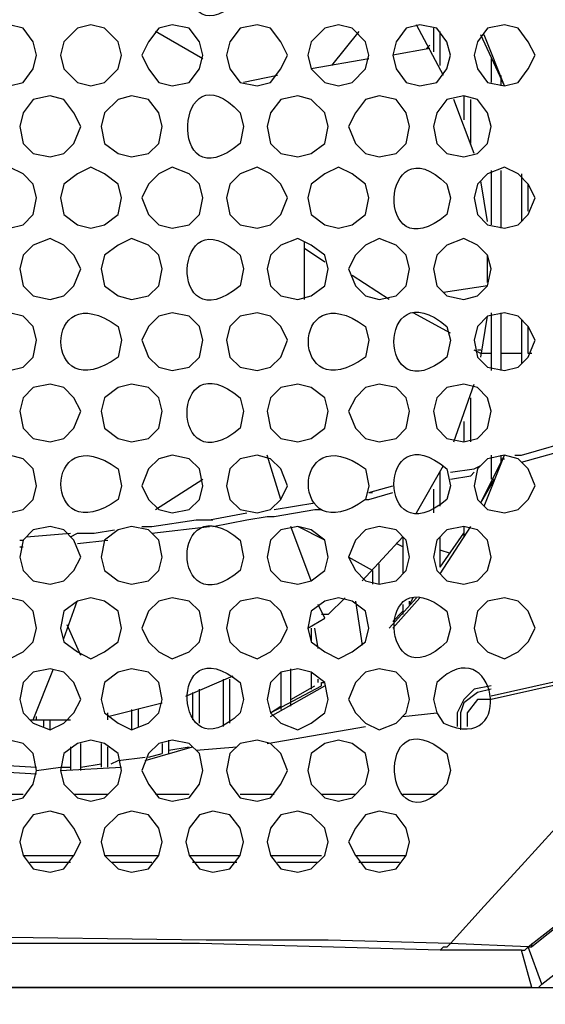
# Model space of a CAD drawing. Extents: x -238 to 586, y 134 to 708.
# Drawn here: x 359 to 368, y 513 to 530 of the extents above; entities that cross this region are included whole.
import ezdxf

# ---------------------------------------------------------------- set-up
doc = ezdxf.new("R2010")
doc.units = 0
doc.header["$MEASUREMENT"] = 0
doc.layers.add('LAYER_1', color=7, linetype='CONTINUOUS')

# ---------------------------------------------------------------- blocks, each defined once
blk = doc.blocks.new('BLOCK_2')
at = {"layer": 'LAYER_1', "color": 7}
for points in [[(359.139, 529.51), (359.079, 529.75), (358.899, 529.99), (358.659, 530.05), (358.359, 529.99), (358.179, 529.75), (358.119, 529.51), (358.179, 529.27), (358.359, 529.03), (358.659, 528.97), (358.899, 529.03), (359.079, 529.27), (359.139, 529.51)], [(360.639, 529.51), (360.579, 529.75), (360.339, 529.99), (360.099, 530.05), (359.859, 529.99), (359.619, 529.75), (359.559, 529.51), (359.619, 529.27), (359.859, 529.03), (360.099, 528.97), (360.339, 529.03), (360.579, 529.27), (360.639, 529.51)], [(362.079, 529.51), (362.019, 529.75), (361.839, 529.99), (361.539, 530.05), (361.299, 529.99), (361.119, 529.75), (360.999, 529.51), (361.119, 529.27), (361.299, 529.03), (361.539, 528.97), (361.839, 529.03), (362.019, 529.27), (362.079, 529.51)], [(362.079, 529.45), (361.239, 529.93)], [(363.579, 529.51), (363.459, 529.75), (363.279, 529.99), (363.039, 530.05), (362.739, 529.99), (362.559, 529.75), (362.499, 529.51), (362.559, 529.27), (362.739, 529.03), (363.039, 528.97), (363.279, 529.03), (363.459, 529.27), (363.579, 529.51)], [(365.019, 529.51), (364.959, 529.75), (364.719, 529.99), (364.479, 530.05), (364.239, 529.99), (363.999, 529.75), (363.939, 529.51), (363.999, 529.27), (364.239, 529.03), (364.479, 528.97), (364.719, 529.03), (364.959, 529.27), (365.019, 529.51)], [(364.838, 529.93), (364.358, 529.33)], [(366.459, 529.51), (366.399, 529.75), (366.219, 529.99), (365.919, 530.05), (365.679, 529.99), (365.499, 529.75), (365.439, 529.51), (365.499, 529.27), (365.679, 529.03), (365.919, 528.97), (366.219, 529.03), (366.399, 529.27), (366.459, 529.51)], [(366.339, 529.15), (365.859, 530.05)], [(366.159, 529.99), (366.159, 529.57)], [(366.279, 529.33), (366.279, 529.93)], [(367.959, 529.51), (367.839, 529.75), (367.659, 529.99), (367.419, 530.05), (367.119, 529.99), (366.939, 529.75), (366.879, 529.51), (366.939, 529.27), (367.119, 529.03), (367.419, 528.97), (367.659, 529.03), (367.839, 529.27), (367.959, 529.51)], [(367.419, 528.97), (366.999, 529.87)], [(367.419, 528.97), (367.059, 529.87)], [(366.099, 529.63), (365.439, 529.51)], [(366.098, 529.69), (366.038, 529.63)], [(365.019, 529.45), (363.999, 529.27)], [(367.179, 529.45), (367.179, 529.03)], [(363.399, 529.15), (362.799, 529.03)], [(367.359, 528.97), (367.359, 529.15)], [(359.919, 528.25), (359.799, 528.49), (359.619, 528.73), (359.379, 528.79), (359.079, 528.73), (358.899, 528.49), (358.839, 528.25), (358.899, 527.95), (359.079, 527.77), (359.379, 527.71), (359.619, 527.77), (359.799, 527.95), (359.919, 528.25)], [(361.359, 528.25), (361.299, 528.49), (361.119, 528.73), (360.819, 528.79), (360.579, 528.73), (360.339, 528.49), (360.279, 528.25), (360.339, 527.95), (360.579, 527.77), (360.819, 527.71), (361.119, 527.77), (361.299, 527.95), (361.359, 528.25)], [(364.299, 528.25), (364.239, 528.49), (363.999, 528.73), (363.759, 528.79), (363.459, 528.73), (363.279, 528.49), (363.219, 528.25), (363.279, 527.95), (363.459, 527.77), (363.759, 527.71), (363.999, 527.77), (364.239, 527.95), (364.299, 528.25)], [(365.739, 528.25), (365.679, 528.49), (365.499, 528.73), (365.199, 528.79), (364.959, 528.73), (364.779, 528.49), (364.659, 528.25), (364.779, 527.95), (364.959, 527.77), (365.199, 527.71), (365.499, 527.77), (365.679, 527.95), (365.739, 528.25)], [(367.179, 528.25), (367.119, 528.49), (366.939, 528.73), (366.699, 528.79), (366.399, 528.73), (366.219, 528.49), (366.159, 528.25), (366.219, 527.95), (366.399, 527.77), (366.699, 527.71), (366.939, 527.77), (367.119, 527.95), (367.179, 528.25)], [(366.879, 527.77), (366.519, 528.73)], [(366.699, 528.79), (366.699, 528.37)], [(366.819, 527.95), (366.819, 528.73)], [(359.139, 526.99), (359.079, 527.23), (358.899, 527.41), (358.659, 527.53), (358.359, 527.41), (358.179, 527.23), (358.119, 526.99), (358.179, 526.69), (358.359, 526.51), (358.659, 526.45), (358.899, 526.51), (359.079, 526.69), (359.139, 526.99)], [(360.639, 526.99), (360.579, 527.23), (360.339, 527.41), (360.099, 527.53), (359.859, 527.41), (359.619, 527.23), (359.559, 526.99), (359.619, 526.69), (359.859, 526.51), (360.099, 526.45), (360.339, 526.51), (360.579, 526.69), (360.639, 526.99)], [(362.079, 526.99), (362.019, 527.23), (361.839, 527.41), (361.539, 527.53), (361.299, 527.41), (361.119, 527.23), (360.999, 526.99), (361.119, 526.69), (361.299, 526.51), (361.539, 526.45), (361.839, 526.51), (362.019, 526.69), (362.079, 526.99)], [(363.579, 526.99), (363.459, 527.23), (363.279, 527.41), (363.039, 527.53), (362.739, 527.41), (362.559, 527.23), (362.499, 526.99), (362.559, 526.69), (362.739, 526.51), (363.039, 526.45), (363.279, 526.51), (363.459, 526.69), (363.579, 526.99)], [(365.019, 526.99), (364.959, 527.23), (364.719, 527.41), (364.479, 527.53), (364.239, 527.41), (363.999, 527.23), (363.939, 526.99), (363.999, 526.69), (364.239, 526.51), (364.479, 526.45), (364.719, 526.51), (364.959, 526.69), (365.019, 526.99)], [(367.959, 526.99), (367.839, 527.23), (367.659, 527.41), (367.419, 527.53), (367.119, 527.41), (366.939, 527.23), (366.879, 526.99), (366.939, 526.69), (367.119, 526.51), (367.419, 526.45), (367.659, 526.51), (367.839, 526.69), (367.959, 526.99)], [(367.179, 527.47), (367.179, 526.51)], [(367.359, 526.45), (367.359, 527.47)], [(367.719, 527.41), (367.719, 526.57)], [(367.119, 526.57), (366.999, 527.29)], [(367.839, 526.75), (367.839, 527.23)], [(359.919, 525.73), (359.799, 525.97), (359.619, 526.15), (359.379, 526.27), (359.079, 526.15), (358.899, 525.97), (358.839, 525.73), (358.899, 525.43), (359.079, 525.25), (359.379, 525.19), (359.619, 525.25), (359.799, 525.43), (359.919, 525.73)], [(361.359, 525.73), (361.299, 525.97), (361.119, 526.15), (360.819, 526.27), (360.579, 526.15), (360.339, 525.97), (360.279, 525.73), (360.339, 525.43), (360.579, 525.25), (360.819, 525.19), (361.119, 525.25), (361.299, 525.43), (361.359, 525.73)], [(364.299, 525.73), (364.239, 525.97), (363.999, 526.15), (363.759, 526.27), (363.459, 526.15), (363.279, 525.97), (363.219, 525.73), (363.279, 525.43), (363.459, 525.25), (363.759, 525.19), (363.999, 525.25), (364.239, 525.43), (364.299, 525.73)], [(365.739, 525.73), (365.679, 525.97), (365.499, 526.15), (365.199, 526.27), (364.959, 526.15), (364.779, 525.97), (364.659, 525.73), (364.779, 525.43), (364.959, 525.25), (365.199, 525.19), (365.499, 525.25), (365.679, 525.43), (365.739, 525.73)], [(367.179, 525.73), (367.119, 525.97), (366.939, 526.15), (366.699, 526.27), (366.399, 526.15), (366.219, 525.97), (366.159, 525.73), (366.219, 525.43), (366.399, 525.25), (366.699, 525.19), (366.939, 525.25), (367.119, 525.43), (367.179, 525.73)], [(363.879, 525.19), (363.879, 526.21)], [(364.239, 525.85), (363.879, 526.09)], [(367.119, 525.49), (367.119, 525.97)], [(365.379, 525.19), (364.719, 525.61)], [(367.119, 525.43), (366.339, 525.31)], [(359.139, 524.47), (359.079, 524.71), (358.899, 524.89), (358.659, 524.95), (358.359, 524.89), (358.179, 524.71), (358.119, 524.47), (358.179, 524.17), (358.359, 523.99), (358.659, 523.93), (358.899, 523.99), (359.079, 524.17), (359.139, 524.47)], [(362.079, 524.47), (362.019, 524.71), (361.839, 524.89), (361.539, 524.95), (361.299, 524.89), (361.119, 524.71), (360.999, 524.47), (361.119, 524.17), (361.299, 523.99), (361.539, 523.93), (361.839, 523.99), (362.019, 524.17), (362.079, 524.47)], [(363.579, 524.47), (363.459, 524.71), (363.279, 524.89), (363.039, 524.95), (362.739, 524.89), (362.559, 524.71), (362.499, 524.47), (362.559, 524.17), (362.739, 523.99), (363.039, 523.93), (363.279, 523.99), (363.459, 524.17), (363.579, 524.47)], [(366.459, 524.59), (365.799, 524.95)], [(367.959, 524.47), (367.839, 524.71), (367.659, 524.89), (367.419, 524.95), (367.119, 524.89), (366.939, 524.71), (366.879, 524.47), (366.939, 524.17), (367.119, 523.99), (367.419, 523.93), (367.659, 523.99), (367.839, 524.17), (367.959, 524.47)], [(366.999, 524.17), (367.119, 524.89)], [(367.179, 524.95), (367.179, 523.93)], [(367.359, 523.93), (367.359, 524.95)], [(367.719, 524.83), (367.719, 524.05)], [(367.839, 524.23), (367.839, 524.71)], [(366.999, 524.23), (366.879, 524.29)], [(366.999, 524.29), (366.939, 524.29)], [(367.179, 524.23), (366.999, 524.23)], [(367.719, 524.23), (367.359, 524.23)], [(367.899, 524.23), (367.839, 524.23)], [(367.72, 522.43), (368.74, 522.73), (370.78, 523.45), (371.32, 523.63), (371.8, 523.87)], [(359.919, 523.21), (359.799, 523.45), (359.619, 523.63), (359.379, 523.69), (359.079, 523.63), (358.899, 523.45), (358.839, 523.21), (358.899, 522.91), (359.079, 522.73), (359.379, 522.67), (359.619, 522.73), (359.799, 522.91), (359.919, 523.21)], [(361.359, 523.21), (361.299, 523.45), (361.119, 523.63), (360.819, 523.69), (360.579, 523.63), (360.339, 523.45), (360.279, 523.21), (360.339, 522.91), (360.579, 522.73), (360.819, 522.67), (361.119, 522.73), (361.299, 522.91), (361.359, 523.21)], [(364.299, 523.21), (364.239, 523.45), (363.999, 523.63), (363.759, 523.69), (363.459, 523.63), (363.279, 523.45), (363.219, 523.21), (363.279, 522.91), (363.459, 522.73), (363.759, 522.67), (363.999, 522.73), (364.239, 522.91), (364.299, 523.21)], [(365.739, 523.21), (365.679, 523.45), (365.499, 523.63), (365.199, 523.69), (364.959, 523.63), (364.779, 523.45), (364.659, 523.21), (364.779, 522.91), (364.959, 522.73), (365.199, 522.67), (365.499, 522.73), (365.679, 522.91), (365.739, 523.21)], [(367.179, 523.21), (367.119, 523.45), (366.939, 523.63), (366.699, 523.69), (366.399, 523.63), (366.219, 523.45), (366.159, 523.21), (366.219, 522.91), (366.399, 522.73), (366.699, 522.67), (366.939, 522.73), (367.119, 522.91), (367.179, 523.21)], [(366.519, 522.67), (366.879, 523.69)], [(367.719, 522.31), (368.799, 522.61), (370.839, 523.33), (371.319, 523.57), (371.799, 523.75)], [(368.079, 513.07), (381.879, 523.81)], [(366.819, 522.67), (366.819, 523.45)], [(366.699, 523.03), (366.699, 522.67)], [(359.139, 521.89), (359.079, 522.19), (358.899, 522.37), (358.659, 522.43), (358.359, 522.37), (358.179, 522.19), (358.119, 521.89), (358.179, 521.65), (358.359, 521.47), (358.659, 521.41), (358.899, 521.47), (359.079, 521.65), (359.139, 521.89)], [(362.079, 521.89), (362.019, 522.19), (361.839, 522.37), (361.539, 522.43), (361.299, 522.37), (361.119, 522.19), (360.999, 521.89), (361.119, 521.65), (361.299, 521.47), (361.539, 521.41), (361.839, 521.47), (362.019, 521.65), (362.079, 521.89)], [(363.579, 521.89), (363.459, 522.19), (363.279, 522.37), (363.039, 522.43), (362.739, 522.37), (362.559, 522.19), (362.499, 521.89), (362.559, 521.65), (362.739, 521.47), (363.039, 521.41), (363.279, 521.47), (363.459, 521.65), (363.579, 521.89)], [(363.459, 521.65), (363.219, 522.43)], [(367.959, 521.89), (367.839, 522.19), (367.659, 522.37), (367.419, 522.43), (367.119, 522.37), (366.939, 522.19), (366.879, 521.89), (366.939, 521.65), (367.119, 521.47), (367.419, 521.41), (367.659, 521.47), (367.839, 521.65), (367.959, 521.89)], [(366.999, 521.59), (367.419, 522.43)], [(367.059, 521.53), (367.419, 522.43)], [(367.179, 522.43), (367.179, 522.01)], [(367.359, 522.31), (367.359, 522.43)], [(367.359, 522.37), (367.419, 522.37)], [(367.359, 522.31), (367.359, 522.37)], [(367.599, 522.43), (367.719, 522.43)], [(365.859, 521.41), (366.339, 522.25)], [(366.279, 521.53), (366.279, 522.13)], [(366.459, 522.13), (366.879, 522.19)], [(366.819, 522.07), (366.879, 522.13)], [(366.879, 522.19), (366.999, 522.25)], [(361.239, 521.47), (362.079, 522.01)], [(366.459, 522.01), (366.819, 522.07)], [(366.999, 521.59), (367.239, 522.01)], [(365.019, 521.77), (365.439, 521.89)], [(365.019, 521.65), (365.439, 521.77)], [(365.019, 521.77), (365.079, 521.77)], [(366.159, 521.83), (366.159, 521.41)], [(363.339, 521.47), (364.059, 521.59)], [(364.959, 521.65), (365.019, 521.65)], [(361.959, 521.29), (362.199, 521.29), (362.859, 521.41)], [(363.339, 521.35), (364.059, 521.47)], [(364.059, 521.47), (364.179, 521.47)], [(361.179, 521.17), (361.959, 521.29)], [(362.199, 521.29), (362.259, 521.29)], [(362.259, 521.17), (362.859, 521.29)], [(362.859, 521.29), (363.219, 521.35), (363.339, 521.35)], [(359.919, 520.63), (359.799, 520.93), (359.619, 521.11), (359.379, 521.17), (359.079, 521.11), (358.899, 520.93), (358.839, 520.63), (358.899, 520.39), (359.079, 520.21), (359.379, 520.15), (359.619, 520.21), (359.799, 520.39), (359.919, 520.63)], [(358.959, 520.99), (359.739, 521.05)], [(359.739, 520.99), (359.859, 521.05)], [(359.859, 521.05), (360.159, 521.05)], [(360.159, 521.05), (360.519, 521.11)], [(361.359, 520.63), (361.299, 520.93), (361.119, 521.11), (360.819, 521.17), (360.579, 521.11), (360.339, 520.93), (360.279, 520.63), (360.339, 520.39), (360.579, 520.21), (360.819, 520.15), (361.119, 520.21), (361.299, 520.39), (361.359, 520.63)], [(360.999, 521.17), (361.179, 521.17)], [(361.179, 521.05), (362.199, 521.17)], [(364.299, 520.63), (364.239, 520.93), (363.999, 521.11), (363.759, 521.17), (363.459, 521.11), (363.279, 520.93), (363.219, 520.63), (363.279, 520.39), (363.459, 520.21), (363.759, 520.15), (363.999, 520.21), (364.239, 520.39), (364.299, 520.63)], [(363.999, 520.21), (363.639, 521.17)], [(364.239, 520.93), (363.759, 521.17)], [(365.739, 520.63), (365.679, 520.93), (365.499, 521.11), (365.199, 521.17), (364.959, 521.11), (364.779, 520.93), (364.659, 520.63), (364.779, 520.39), (364.959, 520.21), (365.199, 520.15), (365.499, 520.21), (365.679, 520.39), (365.739, 520.63)], [(367.179, 520.63), (367.119, 520.93), (366.939, 521.11), (366.699, 521.17), (366.399, 521.11), (366.219, 520.93), (366.159, 520.63), (366.219, 520.39), (366.399, 520.21), (366.699, 520.15), (366.939, 520.21), (367.119, 520.39), (367.179, 520.63)], [(366.279, 520.33), (366.819, 521.17)], [(366.279, 520.33), (366.819, 521.17)], [(366.279, 520.45), (366.699, 521.05)], [(366.699, 521.17), (366.699, 520.99)], [(358.839, 520.93), (358.899, 520.93)], [(359.859, 520.87), (360.399, 520.93)], [(364.899, 520.21), (365.619, 520.99)], [(365.619, 520.81), (365.499, 520.87)], [(365.619, 520.99), (365.619, 520.33)], [(366.279, 520.45), (366.279, 520.99)], [(358.839, 520.81), (358.899, 520.81)], [(366.459, 520.69), (366.279, 520.75)], [(365.079, 520.39), (364.659, 520.63)], [(365.079, 520.39), (365.079, 520.15)], [(365.199, 520.15), (365.199, 520.51)], [(359.139, 519.37), (359.079, 519.67), (358.899, 519.85), (358.659, 519.91), (358.359, 519.85), (358.179, 519.67), (358.119, 519.37), (358.179, 519.13), (358.359, 518.95), (358.659, 518.83), (358.899, 518.95), (359.079, 519.13), (359.139, 519.37)], [(360.639, 519.37), (360.579, 519.67), (360.339, 519.85), (360.099, 519.91), (359.859, 519.85), (359.619, 519.67), (359.559, 519.37), (359.619, 519.13), (359.859, 518.95), (360.099, 518.83), (360.339, 518.95), (360.579, 519.13), (360.639, 519.37)], [(359.618, 519.19), (359.858, 519.85)], [(362.079, 519.37), (362.019, 519.67), (361.839, 519.85), (361.539, 519.91), (361.299, 519.85), (361.119, 519.67), (360.999, 519.37), (361.119, 519.13), (361.299, 518.95), (361.539, 518.83), (361.839, 518.95), (362.019, 519.13), (362.079, 519.37)], [(363.579, 519.37), (363.459, 519.67), (363.279, 519.85), (363.039, 519.91), (362.739, 519.85), (362.559, 519.67), (362.499, 519.37), (362.559, 519.13), (362.739, 518.95), (363.039, 518.83), (363.279, 518.95), (363.459, 519.13), (363.579, 519.37)], [(365.019, 519.37), (364.959, 519.67), (364.719, 519.85), (364.479, 519.91), (364.239, 519.85), (363.999, 519.67), (363.939, 519.37), (363.999, 519.13), (364.239, 518.95), (364.479, 518.83), (364.719, 518.95), (364.959, 519.13), (365.019, 519.37)], [(364.299, 519.61), (364.599, 519.91)], [(364.779, 519.85), (364.899, 519.07)], [(365.379, 519.37), (365.859, 519.91)], [(365.439, 519.37), (365.919, 519.91)], [(365.739, 519.79), (365.799, 519.91)], [(365.739, 519.79), (365.739, 519.85)], [(367.959, 519.37), (367.839, 519.67), (367.659, 519.85), (367.419, 519.91), (367.119, 519.85), (366.939, 519.67), (366.879, 519.37), (366.939, 519.13), (367.119, 518.95), (367.419, 518.83), (367.659, 518.95), (367.839, 519.13), (367.959, 519.37)], [(364.239, 519.55), (364.119, 519.79)], [(365.439, 519.49), (365.619, 519.67)], [(365.619, 519.79), (365.619, 519.61)], [(363.939, 519.37), (364.239, 519.55)], [(364.299, 519.61), (364.179, 519.61)], [(359.919, 518.89), (359.679, 519.43)], [(363.999, 519.37), (363.999, 519.13)], [(364.119, 519.01), (364.059, 519.37)], [(371.319, 519.31), (370.119, 517.87), (368.919, 516.49), (367.719, 515.17), (367.059, 514.45), (366.459, 513.79)], [(371.319, 519.37), (370.299, 519.01), (368.259, 518.41), (367.179, 518.17)], [(371.319, 519.31), (370.299, 518.95), (368.259, 518.35), (367.179, 518.11)], [(359.919, 518.11), (359.799, 518.41), (359.619, 518.59), (359.379, 518.65), (359.079, 518.59), (358.899, 518.41), (358.839, 518.11), (358.899, 517.87), (359.079, 517.69), (359.379, 517.57), (359.619, 517.69), (359.799, 517.87), (359.919, 518.11)], [(359.078, 517.75), (359.438, 518.65)], [(361.359, 518.11), (361.299, 518.41), (361.119, 518.59), (360.819, 518.65), (360.579, 518.59), (360.339, 518.41), (360.279, 518.11), (360.339, 517.87), (360.579, 517.69), (360.819, 517.57), (361.119, 517.69), (361.299, 517.87), (361.359, 518.11)], [(364.299, 518.11), (364.239, 518.41), (363.999, 518.59), (363.759, 518.65), (363.459, 518.59), (363.279, 518.41), (363.219, 518.11), (363.279, 517.87), (363.459, 517.69), (363.759, 517.57), (363.999, 517.69), (364.239, 517.87), (364.299, 518.11)], [(363.639, 517.99), (363.639, 518.65)], [(365.739, 518.11), (365.679, 518.41), (365.499, 518.59), (365.199, 518.65), (364.959, 518.59), (364.779, 518.41), (364.659, 518.11), (364.779, 517.87), (364.959, 517.69), (365.199, 517.57), (365.499, 517.69), (365.679, 517.87), (365.739, 518.11)], [(361.779, 518.17), (362.619, 518.53)], [(362.439, 518.47), (362.439, 517.63)], [(362.559, 517.69), (362.559, 518.47)], [(363.459, 518.59), (363.459, 517.93)], [(363.999, 518.59), (363.999, 518.29)], [(364.119, 518.41), (364.119, 518.47)], [(362.019, 517.69), (362.019, 518.29)], [(363.279, 517.81), (364.239, 518.35)], [(363.279, 517.87), (364.179, 518.35)], [(363.639, 518.11), (364.059, 518.35)], [(364.179, 518.35), (364.179, 518.41)], [(364.179, 518.41), (364.239, 518.41)], [(367.179, 518.35), (366.879, 518.29), (366.699, 518.11), (366.579, 517.87), (366.579, 517.63)], [(367.179, 518.29), (366.939, 518.23), (366.699, 518.05), (366.639, 517.87), (366.639, 517.57)], [(361.899, 518.23), (361.899, 517.75)], [(366.159, 518.11), (366.219, 517.87)], [(367.179, 518.11), (366.939, 518.11), (366.759, 517.87), (366.759, 517.63)], [(360.399, 517.81), (361.359, 518.05)], [(360.818, 517.93), (360.818, 517.57)], [(360.938, 517.63), (360.938, 517.93)], [(363.279, 517.87), (363.459, 517.99)], [(359.019, 517.75), (359.739, 517.75)], [(359.139, 517.75), (359.139, 517.81)], [(359.258, 517.75), (359.258, 517.63)], [(359.378, 517.57), (359.378, 517.75)], [(360.398, 517.75), (360.398, 517.87)], [(365.619, 517.81), (366.219, 517.87)], [(363.219, 517.33), (364.959, 517.63)], [(359.139, 516.85), (359.079, 517.15), (358.899, 517.33), (358.659, 517.39), (358.359, 517.33), (358.179, 517.15), (358.119, 516.85), (358.179, 516.61), (358.359, 516.37), (358.659, 516.31), (358.899, 516.37), (359.079, 516.61), (359.139, 516.85)], [(360.639, 516.85), (360.579, 517.15), (360.339, 517.33), (360.099, 517.39), (359.859, 517.33), (359.619, 517.15), (359.559, 516.85), (359.619, 516.61), (359.859, 516.37), (360.099, 516.31), (360.339, 516.37), (360.579, 516.61), (360.639, 516.85)], [(362.079, 516.85), (362.019, 517.15), (361.839, 517.33), (361.539, 517.39), (361.299, 517.33), (361.119, 517.15), (360.999, 516.85), (361.119, 516.61), (361.299, 516.37), (361.539, 516.31), (361.839, 516.37), (362.019, 516.61), (362.079, 516.85)], [(361.478, 517.15), (361.478, 517.39)], [(363.579, 516.85), (363.459, 517.15), (363.279, 517.33), (363.039, 517.39), (362.739, 517.33), (362.559, 517.15), (362.499, 516.85), (362.559, 516.61), (362.739, 516.37), (363.039, 516.31), (363.279, 516.37), (363.459, 516.61), (363.579, 516.85)], [(365.019, 516.85), (364.959, 517.15), (364.719, 517.33), (364.479, 517.39), (364.239, 517.33), (363.999, 517.15), (363.939, 516.85), (363.999, 516.61), (364.239, 516.37), (364.479, 516.31), (364.719, 516.37), (364.959, 516.61), (365.019, 516.85)], [(359.738, 517.27), (359.738, 516.85)], [(359.918, 516.85), (359.918, 517.33)], [(360.278, 517.33), (360.278, 516.91)], [(360.398, 516.91), (360.398, 517.27)], [(361.059, 517.03), (361.899, 517.27)], [(361.059, 517.03), (361.899, 517.27)], [(361.358, 517.33), (361.358, 517.15)], [(361.479, 517.21), (361.839, 517.27)], [(361.959, 517.21), (362.679, 517.27)], [(360.579, 517.03), (361.059, 517.09)], [(361.119, 517.09), (361.359, 517.15)], [(358.119, 516.97), (359.139, 516.91)], [(359.139, 516.85), (359.559, 516.91)], [(359.559, 516.85), (360.639, 516.91)], [(359.559, 516.91), (359.739, 516.91)], [(359.919, 516.91), (360.279, 516.97)], [(360.459, 516.97), (360.579, 517.03)], [(358.119, 516.85), (359.139, 516.79)], [(358.899, 516.43), (358.359, 516.43)], [(360.399, 516.43), (359.799, 516.43)], [(361.839, 516.43), (361.239, 516.43)], [(363.339, 516.43), (362.739, 516.43)], [(364.779, 516.43), (364.179, 516.43)], [(366.219, 516.43), (365.619, 516.43)], [(367.839, 513.73), (371.139, 516.31), (367.899, 513.73)], [(359.919, 515.59), (359.799, 515.83), (359.619, 516.07), (359.379, 516.13), (359.079, 516.07), (358.899, 515.83), (358.839, 515.59), (358.899, 515.35), (359.079, 515.11), (359.379, 515.05), (359.619, 515.11), (359.799, 515.35), (359.919, 515.59)], [(361.359, 515.59), (361.299, 515.83), (361.119, 516.07), (360.819, 516.13), (360.579, 516.07), (360.339, 515.83), (360.279, 515.59), (360.339, 515.35), (360.579, 515.11), (360.819, 515.05), (361.119, 515.11), (361.299, 515.35), (361.359, 515.59)], [(362.799, 515.59), (362.739, 515.83), (362.559, 516.07), (362.259, 516.13), (362.019, 516.07), (361.839, 515.83), (361.779, 515.59), (361.839, 515.35), (362.019, 515.11), (362.259, 515.05), (362.559, 515.11), (362.739, 515.35), (362.799, 515.59)], [(364.299, 515.59), (364.239, 515.83), (363.999, 516.07), (363.759, 516.13), (363.459, 516.07), (363.279, 515.83), (363.219, 515.59), (363.279, 515.35), (363.459, 515.11), (363.759, 515.05), (363.999, 515.11), (364.239, 515.35), (364.299, 515.59)], [(365.739, 515.59), (365.679, 515.83), (365.499, 516.07), (365.199, 516.13), (364.959, 516.07), (364.779, 515.83), (364.659, 515.59), (364.779, 515.35), (364.959, 515.11), (365.199, 515.05), (365.499, 515.11), (365.679, 515.35), (365.739, 515.59)], [(358.899, 515.35), (359.799, 515.35)], [(360.339, 515.35), (361.299, 515.35)], [(361.839, 515.35), (362.739, 515.35)], [(363.279, 515.35), (364.179, 515.35)], [(364.779, 515.35), (365.679, 515.35)], [(359.019, 515.23), (359.739, 515.23)], [(360.459, 515.23), (361.179, 515.23)], [(361.899, 515.23), (362.679, 515.23)], [(363.399, 515.23), (364.119, 515.23)], [(364.839, 515.23), (365.559, 515.23)], [(366.459, 513.79), (364.299, 513.85), (362.139, 513.85), (357.759, 513.91), (349.119, 513.91)], [(366.279, 513.67), (364.179, 513.73), (362.019, 513.79), (353.439, 513.79), (349.119, 513.85)], [(366.28, 513.67), (366.34, 513.73), (366.4, 513.73), (366.46, 513.79)], [(367.839, 513.73), (366.459, 513.79)], [(367.719, 513.67), (367.779, 513.67), (367.839, 513.73), (367.899, 513.73), (367.899, 513.79)], [(367.72, 513.67), (367.78, 513.67), (367.84, 513.73)], [(368.079, 513.07), (367.839, 513.73)], [(367.839, 513.73), (367.899, 513.73)], [(367.719, 513.67), (366.279, 513.67)], [(367.899, 513.01), (367.719, 513.67)], [(367.899, 513.01), (368.019, 513.01), (368.079, 513.07)], [(367.899, 513.01), (368.019, 513.01), (368.079, 513.07)], [(367.899, 513.01), (330.339, 513.01)], [(350.439, 513.01), (427.659, 513.01)]]:
    blk.add_lwpolyline(points, dxfattribs=at)
at = {"layer": 'LAYER_1', "color": 255}
blk.add_open_spline([(586.18, 133.93), (586.18, 133.93), (586.18, 133.99), (586.18, 133.99), (586.18, 325.33), (586.18, 516.67), (586.18, 708.01), (586.18, 708.01), (586.18, 708.07), (586.18, 708.07), (586.18, 708.07), (586.12, 708.07), (586.12, 708.07), (586.12, 708.07), (586.06, 708.07), (586.06, 708.07), (344.58, 708.07), (103.1, 708.07), (-138.38, 708.07), (-138.38, 708.07), (-140, 708.07), (-140, 708.07), (-140, 708.07), (-141.62, 708.07), (-141.62, 708.07), (-173.64, 708.07), (-205.66, 708.07), (-237.68, 708.07), (-237.68, 708.07), (-237.74, 708.07), (-237.74, 708.07)], degree=3, knots=[0, 0, 0, 0, 1, 1, 1, 2, 2, 2, 3, 3, 3, 4, 4, 4, 5, 5, 5, 6, 6, 6, 7, 7, 7, 8, 8, 8, 9, 9, 9, 10, 10, 10, 10], dxfattribs=at)
at = {"layer": 'LAYER_1', "color": 7}
for points in [[(362.799, 530.77), (362.799, 530.77), (362.739, 531.07), (362.739, 531.07), (361.409, 532.193), (361.597, 529.267), (362.739, 530.53), (362.739, 530.53), (362.799, 530.77), (362.799, 530.77)], [(362.799, 528.25), (362.799, 528.25), (362.739, 528.49), (362.739, 528.49), (361.597, 529.753), (361.409, 526.827), (362.739, 527.95), (362.739, 527.95), (362.799, 528.25), (362.799, 528.25)], [(366.459, 526.99), (366.459, 526.99), (366.399, 527.23), (366.399, 527.23), (365.215, 528.378), (365.089, 525.611), (366.399, 526.69), (366.399, 526.69), (366.459, 526.99), (366.459, 526.99)], [(362.799, 525.73), (362.799, 525.73), (362.739, 525.97), (362.739, 525.97), (361.555, 527.118), (361.429, 524.351), (362.739, 525.43), (362.739, 525.43), (362.799, 525.73), (362.799, 525.73)], [(366.459, 524.47), (366.459, 524.47), (366.399, 524.71), (366.399, 524.71), (365.144, 525.769), (365.151, 523.112), (366.399, 524.17), (366.399, 524.17), (366.459, 524.47), (366.459, 524.47)], [(360.639, 524.47), (360.639, 524.47), (360.579, 524.71), (360.579, 524.71), (359.227, 525.703), (359.233, 523.177), (360.579, 524.17), (360.579, 524.17), (360.639, 524.47), (360.639, 524.47)], [(365.019, 524.47), (365.019, 524.47), (364.959, 524.71), (364.959, 524.71), (363.607, 525.703), (363.613, 523.177), (364.959, 524.17), (364.959, 524.17), (365.019, 524.47), (365.019, 524.47)], [(362.799, 523.21), (362.799, 523.21), (362.739, 523.45), (362.739, 523.45), (361.484, 524.509), (361.491, 521.852), (362.739, 522.91), (362.739, 522.91), (362.799, 523.21), (362.799, 523.21)], [(360.639, 521.89), (360.639, 521.89), (360.579, 522.19), (360.579, 522.19), (359.233, 523.183), (359.227, 520.657), (360.579, 521.65), (360.579, 521.65), (360.639, 521.89), (360.639, 521.89)], [(365.019, 521.89), (365.019, 521.89), (364.959, 522.19), (364.959, 522.19), (363.613, 523.183), (363.607, 520.657), (364.959, 521.65), (364.959, 521.65), (365.019, 521.89), (365.019, 521.89)], [(366.459, 521.89), (366.459, 521.89), (366.399, 522.19), (366.399, 522.19), (365.151, 523.248), (365.144, 520.591), (366.399, 521.65), (366.399, 521.65), (366.459, 521.89), (366.459, 521.89)], [(362.799, 520.63), (362.799, 520.63), (362.739, 520.93), (362.739, 520.93), (361.491, 521.988), (361.484, 519.331), (362.739, 520.39), (362.739, 520.39), (362.799, 520.63), (362.799, 520.63)], [(366.459, 519.37), (366.459, 519.37), (366.399, 519.67), (366.399, 519.67), (365.089, 520.749), (365.215, 517.982), (366.399, 519.13), (366.399, 519.13), (366.459, 519.37), (366.459, 519.37)], [(362.799, 518.11), (362.799, 518.11), (362.739, 518.41), (362.739, 518.41), (361.429, 519.489), (361.555, 516.722), (362.739, 517.87), (362.739, 517.87), (362.799, 518.11), (362.799, 518.11)], [(366.219, 517.87), (366.219, 517.87), (366.339, 517.69), (366.339, 517.69), (367.667, 517.082), (367.239, 519.418), (366.219, 518.41), (366.219, 518.41), (366.159, 518.11), (366.159, 518.11)], [(366.459, 516.85), (366.459, 516.85), (366.399, 517.15), (366.399, 517.15), (365.069, 518.273), (365.257, 515.347), (366.399, 516.61), (366.399, 516.61), (366.459, 516.85), (366.459, 516.85)]]:
    blk.add_open_spline(points, degree=3, knots=[0, 0, 0, 0, 1, 1, 1, 2, 2, 2, 3, 3, 3, 3], dxfattribs=at)

msp = doc.modelspace()

# ---------------------------------------------------------------- block references
at = {"layer": 'LAYER_1'}
msp.add_blockref('BLOCK_2', (0, 0), dxfattribs=at)

doc.saveas('drawing.dxf')
